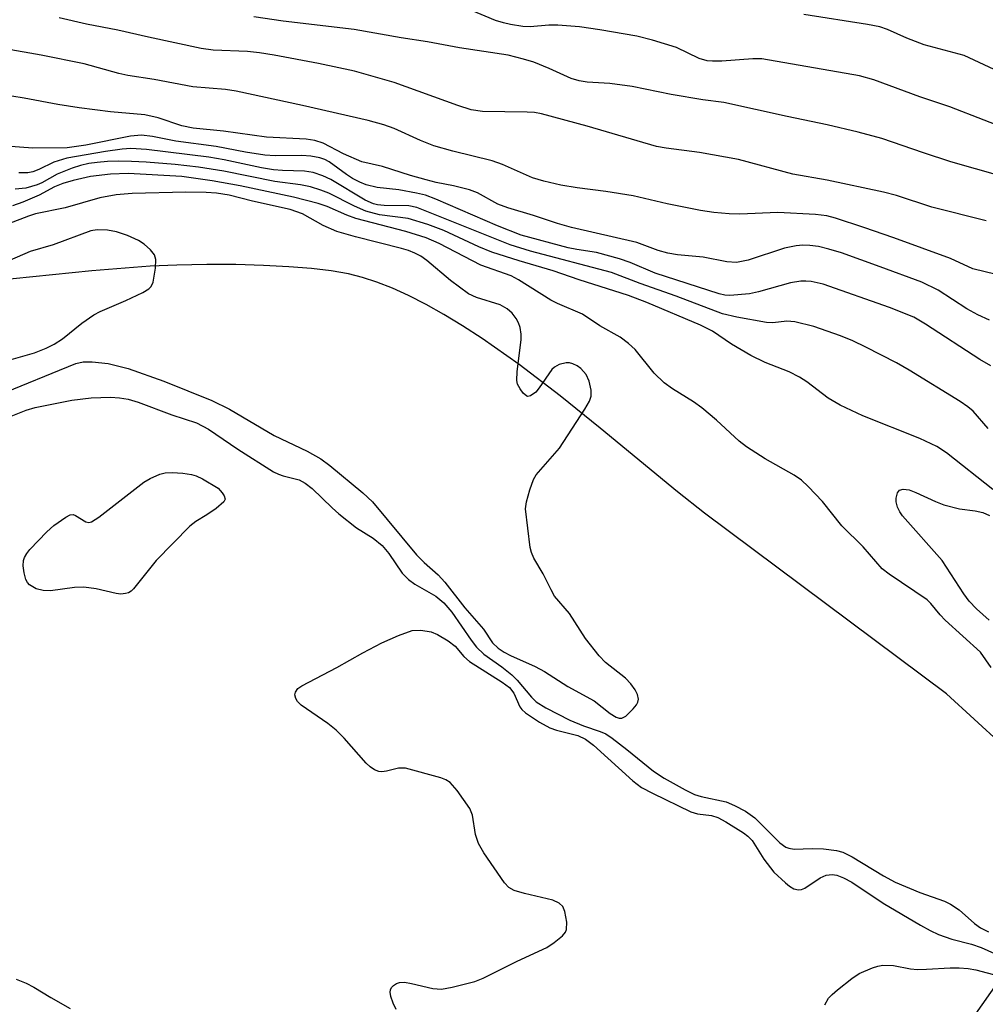
# Model space of a CAD drawing. Units: inches. Extents: x 1177771 to 1183771, y 553457 to 557457.
# Drawn here: x 1180046 to 1180201, y 556603 to 556760 of the extents above; entities that cross this region are included whole.
import ezdxf

# ---------------------------------------------------------------- set-up
doc = ezdxf.new("R2010")
doc.units = ezdxf.units.IN
doc.header["$MEASUREMENT"] = 0
for name, color, linetype in [('HYDRO-Single Line Stream', 4, 'Continuous'), ('NTRL-Trees', 3, 'Continuous'), ('Undefined', 1, 'Continuous')]:
    doc.layers.add(name, color=color, linetype=linetype)

msp = doc.modelspace()

# ---------------------------------------------------------------- linework, layer by layer
at = {"layer": 'HYDRO-Single Line Stream'}
msp.add_lwpolyline([(1180207.65, 556640.74), (1180194.42, 556652.87), (1180155.78, 556681.69), (1180151.45, 556685.1), (1180139.12, 556695.27), (1180132.72, 556700.4), (1180126.15, 556705.39), (1180120.25, 556709.54), (1180117.13, 556711.57), (1180114.14, 556713.39), (1180111.3, 556714.99), (1180108.49, 556716.42), (1180105.95, 556717.58), (1180103.47, 556718.55), (1180101.15, 556719.3), (1180098.91, 556719.86), (1180096.16, 556720.34), (1180093, 556720.72), (1180089.38, 556721.02), (1180085.36, 556721.23), (1180080.95, 556721.35), (1180076.29, 556721.36), (1180071.54, 556721.28), (1180067.23, 556721.09), (1180057.95, 556720.35), (1180032.77, 556717.83)], dxfattribs=at)
at = {"layer": 'NTRL-Trees'}
msp.add_polyline3d([(1179743.75, 557251.71, 0), (1179864.97, 557348.53, 0), (1179909.9, 557374.71, 0), (1179965.71, 557386.8, 0), (1180047.56, 557404.47, 0), (1180095.92, 557422.14, 0), (1180145.6, 557457.24, 0), (1180575.55, 557457.19, 0), (1180579.27, 557400.72, 0), (1180584.81, 557224.41, 0), (1180551.55, 557103.55, 0), (1180549.33, 557053.66, 0), (1180528.26, 557012.63, 0), (1180360.83, 556831.89, 0), (1180189.08, 556587.61, 0), (1180177.32, 556500.91, 0), (1180231.48, 555690.97, 0)], dxfattribs=at)
at = {"layer": 'Undefined'}
for points, elevation in [([(1180200.76, 556728.35), (1180192.08, 556730.5), (1180186.42, 556732.36), (1180184.34, 556732.93), (1180175.35, 556734.81), (1180169.89, 556735.8), (1180161.19, 556738.15), (1180154.99, 556739.27), (1180149.63, 556739.93), (1180148.12, 556740.22), (1180137.03, 556743.44), (1180129.72, 556745.42), (1180128.64, 556745.61), (1180127.45, 556745.7), (1180120.31, 556745.78), (1180118.53, 556746.06), (1180116.38, 556746.73), (1180106.21, 556750.44), (1180099.87, 556752.22), (1180094.13, 556753.44), (1180087.06, 556754.8), (1180084.74, 556755.17), (1180082.8, 556755.36), (1180077.3, 556755.6), (1180075.38, 556755.82), (1180067.01, 556757.64), (1180062.1, 556758.79), (1180057.1, 556759.74), (1180052.75, 556760.73)], 224), ([(1180207.28, 556734.32), (1180195.1, 556737.78), (1180190.74, 556739.17), (1180184.11, 556741.46), (1180180.33, 556742.5), (1180175.33, 556743.68), (1180168.96, 556744.99), (1180158.85, 556747.25), (1180155.49, 556747.67), (1180150.47, 556748.5), (1180144.24, 556749.77), (1180140.67, 556750.24), (1180137.04, 556750.47), (1180135.73, 556750.66), (1180134.47, 556751.06), (1180130.95, 556752.65), (1180128.51, 556753.64), (1180126.88, 556754.16), (1180124.42, 556754.76), (1180116.63, 556755.95), (1180111.55, 556756.93), (1180107.34, 556757.56), (1180099.83, 556758.86), (1180088.49, 556760.19), (1180083.79, 556760.89)], 226), ([(1180205.92, 556742.28), (1180194.93, 556746.56), (1180190.15, 556748.13), (1180182.83, 556750.86), (1180180.51, 556751.47), (1180164.92, 556754.17), (1180163.47, 556754.2), (1180158.55, 556753.8), (1180157.07, 556753.81), (1180156.19, 556753.9), (1180154.94, 556754.26), (1180151.32, 556756.01), (1180147.46, 556757.19), (1180144.96, 556757.82), (1180139.07, 556758.83), (1180135.79, 556759.28), (1180132.35, 556759.56), (1180130.92, 556759.58), (1180127.91, 556759.28), (1180126.78, 556759.38), (1180124.81, 556759.7), (1180123.69, 556759.94), (1180122.39, 556760.33), (1180118.46, 556761.94)], 228), ([(1180202.02, 556752.49), (1180197.22, 556754.71), (1180190.83, 556756.45), (1180188.09, 556757.5), (1180184.97, 556758.9), (1180183.79, 556759.3), (1180181.81, 556759.69), (1180171.64, 556761.25)], 230), ([(1180202.36, 556719.79), (1180198.62, 556720.69), (1180195.04, 556722.31), (1180186.01, 556725.61), (1180181.2, 556727.28), (1180176.69, 556728.75), (1180175.31, 556729.12), (1180173.5, 556729.37), (1180167.48, 556729.67), (1180161.42, 556729.4), (1180159.72, 556729.46), (1180157.27, 556729.66), (1180155.12, 556729.98), (1180149.83, 556731.03), (1180144.38, 556732.35), (1180140.01, 556733.01), (1180135.45, 556733.6), (1180132.85, 556734.04), (1180130.09, 556734.68), (1180128.3, 556735.22), (1180123.53, 556737.33), (1180121.85, 556737.93), (1180115.58, 556739.44), (1180112.56, 556740.32), (1180110.44, 556741.15), (1180106.22, 556743.1), (1180104.59, 556743.68), (1180102.07, 556744.33), (1180091.6, 556746.74), (1180081.01, 556749.06), (1180079.3, 556749.32), (1180074.08, 556749.72), (1180067.91, 556750.92), (1180063.71, 556751.53), (1180062.27, 556751.86), (1180056.7, 556753.4), (1180049.83, 556754.79), (1180044.1, 556755.79)], 222), ([(1180201.27, 556712.5), (1180199.42, 556713.33), (1180197.65, 556714.31), (1180193.06, 556717.25), (1180190.48, 556718.54), (1180183.84, 556721.02), (1180177.64, 556723.23), (1180175.63, 556723.84), (1180173.97, 556724.22), (1180172.57, 556724.42), (1180171.48, 556724.47), (1180170.42, 556724.37), (1180168.55, 556723.96), (1180162.72, 556722.04), (1180160.87, 556721.7), (1180159.34, 556721.81), (1180155.55, 556722.52), (1180151.48, 556722.93), (1180149.92, 556723.17), (1180148.37, 556723.6), (1180144.97, 556724.88), (1180134.51, 556727.29), (1180132.28, 556727.92), (1180128.49, 556729.2), (1180124.36, 556730.4), (1180122.78, 556731.02), (1180119.54, 556732.81), (1180118.22, 556733.31), (1180115.68, 556733.95), (1180112.94, 556734.48), (1180111.35, 556734.86), (1180108.81, 556735.57), (1180104.37, 556737.01), (1180101.04, 556737.78), (1180098.1, 556739.02), (1180094.89, 556740.71), (1180093.54, 556741.16), (1180092.15, 556741.35), (1180085.83, 556741.71), (1180078.94, 556742.66), (1180074.12, 556743.13), (1180072.33, 556743.51), (1180068.53, 556744.77), (1180066.42, 556745.24), (1180060.9, 556745.74), (1180055.94, 556746.4), (1180052.49, 556746.92), (1180047.12, 556747.93), (1180045.15, 556748.22)], 220), ([(1180201.5, 556705.22), (1180199.75, 556706.21), (1180191.07, 556711.87), (1180189.18, 556712.96), (1180185.33, 556714.51), (1180174.7, 556718.22), (1180172.79, 556718.64), (1180171.96, 556718.72), (1180171.15, 556718.69), (1180169.49, 556718.42), (1180164.37, 556717.02), (1180162.94, 556716.71), (1180159.83, 556716.44), (1180159.02, 556716.5), (1180158.09, 556716.68), (1180147.87, 556719.99), (1180143.88, 556721.7), (1180142.21, 556722.28), (1180138.51, 556723.29), (1180135.37, 556723.74), (1180133.99, 556724.02), (1180126.5, 556726.07), (1180122.7, 556727.55), (1180112.87, 556731.82), (1180111.2, 556732.44), (1180109.8, 556732.78), (1180106.98, 556733.29), (1180103.49, 556733.64), (1180101.77, 556734.08), (1180100.73, 556734.5), (1180099.56, 556735.1), (1180098.59, 556735.74), (1180095.86, 556737.76), (1180095.15, 556738.14), (1180094.37, 556738.38), (1180092.91, 556738.64), (1180091.48, 556738.78), (1180087.2, 556738.7), (1180085.55, 556738.8), (1180082.49, 556739.31), (1180077.8, 556740.22), (1180071.36, 556741.07), (1180067.61, 556741.81), (1180065.86, 556742.03), (1180064.11, 556741.87), (1180057.01, 556740.4), (1180053.99, 556739.98), (1180048.52, 556739.94), (1180043.58, 556740.29)], 218), ([(1180201.07, 556695.22), (1180198.66, 556697.95), (1180197.81, 556698.67), (1180196.61, 556699.49), (1180188.46, 556704.48), (1180186.41, 556705.65), (1180181.52, 556708.2), (1180179.48, 556709.17), (1180177.47, 556710.01), (1180173.24, 556711.46), (1180170.2, 556712.22), (1180168.92, 556712.34), (1180166.66, 556712.07), (1180165.67, 556712.09), (1180160.95, 556712.94), (1180158.65, 556713.48), (1180151.25, 556716.32), (1180145.48, 556718.36), (1180140.93, 556720.08), (1180127.98, 556723.5), (1180124.73, 556724.52), (1180109.85, 556730.47), (1180108.55, 556730.72), (1180104.61, 556730.77), (1180103.53, 556730.87), (1180102.91, 556731.03), (1180101.61, 556731.66), (1180096.08, 556734.95), (1180094.84, 556735.51), (1180093.28, 556736.03), (1180091.91, 556736.26), (1180088.4, 556736.37), (1180086.96, 556736.5), (1180085.05, 556736.81), (1180079.05, 556738.1), (1180076.65, 556738.52), (1180066.66, 556739.7), (1180064.18, 556739.87), (1180062.81, 556739.79), (1180060.14, 556739.41), (1180053.97, 556738.33), (1180051.87, 556737.71), (1180049.5, 556736.53), (1180048.52, 556736.15), (1180047.7, 556736), (1180046.31, 556735.99)], 216), ([(1180201.8, 556685.47), (1180194.43, 556691.3), (1180192.84, 556692.32), (1180190.17, 556693.59), (1180181.06, 556697.21), (1180177.43, 556698.92), (1180175.5, 556700.06), (1180172.12, 556702.63), (1180170.96, 556703.37), (1180169.27, 556704.23), (1180165.48, 556705.73), (1180163.15, 556706.84), (1180160.08, 556708.67), (1180157.05, 556710.73), (1180155.13, 556711.7), (1180146.58, 556715.31), (1180143.64, 556716.42), (1180135.75, 556718.93), (1180131.62, 556720.37), (1180126.15, 556721.94), (1180121.83, 556723.35), (1180119.72, 556724.21), (1180114.13, 556726.8), (1180111.58, 556727.77), (1180108.44, 556728.69), (1180103.88, 556729.32), (1180101.7, 556729.87), (1180099.9, 556730.66), (1180095.81, 556732.75), (1180094.49, 556733.26), (1180092.85, 556733.76), (1180091.25, 556734.07), (1180087.17, 556734.62), (1180079, 556736.26), (1180074.99, 556736.9), (1180071.27, 556737.31), (1180066.63, 556737.68), (1180064.29, 556737.83), (1180062.22, 556737.86), (1180060.44, 556737.81), (1180058.8, 556737.66), (1180057.44, 556737.48), (1180056.12, 556737.19), (1180054.79, 556736.76), (1180052.39, 556735.77), (1180049.98, 556734.39), (1180049.21, 556734.06), (1180047.38, 556733.57), (1180045.68, 556733.39)], 214), ([(1180201.56, 556657.03), (1180199.82, 556659.48), (1180194.21, 556664.58), (1180193.41, 556665.43), (1180191.93, 556667.24), (1180191.33, 556667.84), (1180185.23, 556671.93), (1180184.12, 556672.81), (1180181.09, 556676.32), (1180177.68, 556679.68), (1180174.6, 556683.56), (1180172.34, 556685.92), (1180171.26, 556686.93), (1180170.06, 556687.76), (1180165.43, 556690.36), (1180162.45, 556692.26), (1180161.31, 556693.16), (1180157.67, 556696.54), (1180155.36, 556698.5), (1180154.02, 556699.43), (1180150.68, 556701.52), (1180149.34, 556702.46), (1180147.73, 556704.01), (1180144.69, 556707.81), (1180143.65, 556708.74), (1180142.32, 556709.75), (1180139.06, 556711.58), (1180136.27, 556713.42), (1180132.29, 556715.17), (1180131.24, 556715.7), (1180126.09, 556718.91), (1180124.89, 556719.54), (1180120.07, 556721.27), (1180113.41, 556724.71), (1180111.35, 556725.6), (1180108.08, 556726.64), (1180100.07, 556728.73), (1180098.68, 556729.24), (1180095.51, 556730.62), (1180094.06, 556731.12), (1180090.15, 556732.13), (1180081.65, 556733.93), (1180077.17, 556734.73), (1180072.29, 556735.4), (1180063.73, 556735.87), (1180060.91, 556735.77), (1180057.73, 556735.39), (1180054.97, 556734.79), (1180053.33, 556734.3), (1180052, 556733.75), (1180049.51, 556732.43), (1180046.9, 556731.32), (1180045.3, 556730.74)], 212), ([(1180042.8, 556700.45), (1180055.4, 556705.56), (1180056.57, 556705.84), (1180057.99, 556705.85), (1180060.57, 556705.58), (1180063.74, 556704.77), (1180069.44, 556702.76), (1180077.11, 556699.64), (1180079.94, 556698.26), (1180087.04, 556694.09), (1180092.3, 556691.57), (1180094.52, 556690.34), (1180095.93, 556689.28), (1180101.2, 556684.91), (1180102.76, 556683.47), (1180109.78, 556675.03), (1180111, 556673.83), (1180113.26, 556671.83), (1180114.33, 556670.67), (1180117.52, 556666.58), (1180120.47, 556663.15), (1180121.94, 556661.01), (1180122.83, 556660.13), (1180123.77, 556659.5), (1180124.8, 556658.95), (1180128.75, 556657.22), (1180130.21, 556656.43), (1180133.95, 556654.04), (1180138.14, 556651.73), (1180140.69, 556649.7), (1180141.67, 556649.14), (1180142.12, 556648.99), (1180142.57, 556648.97), (1180143.21, 556649.28), (1180144.4, 556650.43), (1180144.91, 556651.08), (1180145.14, 556651.54), (1180145.22, 556652.01), (1180145.06, 556652.75), (1180144.68, 556653.49), (1180144, 556654.45), (1180143.13, 556655.36), (1180139.95, 556657.85), (1180138.93, 556658.89), (1180136.76, 556661.69), (1180134.23, 556665.65), (1180131.84, 556668.45), (1180131.28, 556669.42), (1180130.03, 556672), (1180128.53, 556674.48), (1180128.14, 556675.39), (1180127.94, 556676.18), (1180127.18, 556682.39), (1180127.33, 556683.5), (1180127.9, 556685.43), (1180128.49, 556687.05), (1180128.9, 556687.8), (1180132.63, 556692.04), (1180136.67, 556698.28), (1180137.41, 556699.56), (1180137.66, 556700.33), (1180137.69, 556701.32), (1180137.36, 556702.76), (1180136.88, 556703.79), (1180136.01, 556704.76), (1180135.43, 556705.18), (1180134.73, 556705.54), (1180134.23, 556705.68), (1180133.68, 556705.68), (1180132.57, 556705.41), (1180131.82, 556705.01), (1180131.41, 556704.62), (1180129.38, 556701.67), (1180128.82, 556701.01), (1180127.99, 556700.39), (1180127.58, 556700.31), (1180127.38, 556700.36), (1180126.82, 556700.84), (1180126.32, 556701.52), (1180125.93, 556702.29), (1180125.8, 556702.84), (1180125.84, 556704.28), (1180126.5, 556709.37), (1180126.49, 556710.23), (1180126.33, 556711.31), (1180126.09, 556712.08), (1180125.72, 556712.77), (1180125.04, 556713.6), (1180124.26, 556714.32), (1180123.15, 556714.92), (1180119.37, 556716.08), (1180118.06, 556716.69), (1180115.22, 556718.81), (1180111.42, 556722.01), (1180110.46, 556722.68), (1180109.52, 556723.18), (1180108.51, 556723.59), (1180107.41, 556723.92), (1180100.04, 556725.8), (1180097.06, 556726.66), (1180094.9, 556727.62), (1180091.59, 556729.43), (1180089.63, 556730.17), (1180083.57, 556731.47), (1180079.87, 556732.46), (1180077.84, 556732.77), (1180076.2, 556732.88), (1180072.97, 556732.9), (1180064.36, 556732.72), (1180061.84, 556732.5), (1180059.22, 556732), (1180053.69, 556730.39), (1180048.93, 556729.46), (1180047.83, 556729.11), (1180044.61, 556727.86)], 210), ([(1180043.92, 556705.88), (1180048.8, 556707.29), (1180050.65, 556708.04), (1180051.91, 556708.66), (1180053.24, 556709.53), (1180056.36, 556712.02), (1180058.24, 556713.34), (1180059.28, 556713.86), (1180063.38, 556715.6), (1180066.08, 556716.89), (1180067.05, 556717.48), (1180067.43, 556717.86), (1180067.74, 556718.56), (1180068.11, 556720.79), (1180068.16, 556722.17), (1180067.95, 556722.9), (1180067.31, 556723.72), (1180066.29, 556724.63), (1180065.38, 556725.22), (1180063.66, 556725.99), (1180061.86, 556726.59), (1180060.46, 556726.85), (1180058.77, 556726.92), (1180057.79, 556726.72), (1180051.77, 556724.53), (1180048.11, 556723.47), (1180043.55, 556721.47)], 208), ([(1180044.28, 556696.85), (1180047.47, 556698.11), (1180048.88, 556698.57), (1180054.75, 556699.72), (1180057.83, 556700.1), (1180060.94, 556700.21), (1180062.34, 556700.1), (1180063.73, 556699.86), (1180065.36, 556699.39), (1180070.72, 556697.36), (1180074.65, 556696.09), (1180076.58, 556695.1), (1180081.26, 556691.9), (1180086.96, 556688.3), (1180087.73, 556687.9), (1180088.5, 556687.62), (1180091.06, 556686.99), (1180092, 556686.49), (1180093.1, 556685.6), (1180096.3, 556682.51), (1180097.36, 556681.6), (1180100.2, 556679.36), (1180102.84, 556677.69), (1180104.3, 556676.51), (1180105.35, 556675.27), (1180107.5, 556672.12), (1180108.49, 556671.07), (1180109.53, 556670.34), (1180112.85, 556668.43), (1180114.15, 556667.39), (1180115.44, 556665.9), (1180118.49, 556661.4), (1180119.34, 556660.32), (1180120.56, 556659.2), (1180123.41, 556657.17), (1180125.01, 556655.86), (1180125.85, 556655.02), (1180128.14, 556652.34), (1180128.9, 556651.57), (1180130.45, 556650.59), (1180134.25, 556648.64), (1180136.47, 556647.75), (1180139.12, 556646.85), (1180140.01, 556646.44), (1180141, 556645.78), (1180143.37, 556643.96), (1180147.6, 556640.49), (1180149.33, 556639.37), (1180152.69, 556637.52), (1180154.19, 556636.79), (1180155.23, 556636.45), (1180159.24, 556635.59), (1180160.55, 556635.04), (1180162.32, 556634.13), (1180163.8, 556633.06), (1180167.78, 556629.09), (1180168.77, 556628.37), (1180169.26, 556628.19), (1180170.11, 556628.08), (1180172.97, 556628.18), (1180174.76, 556628.1), (1180176.83, 556627.86), (1180177.87, 556627.59), (1180179.37, 556626.84), (1180184.37, 556623.81), (1180186.23, 556622.79), (1180190.13, 556621.12), (1180194.08, 556619.73), (1180195.07, 556619.27), (1180196.45, 556618.35), (1180198.89, 556616.18), (1180199.82, 556615.51), (1180201.13, 556614.84)], 212), ([(1180201.23, 556664.63), (1180199.21, 556666.39), (1180198.03, 556667.62), (1180197.17, 556668.79), (1180193.71, 556674.14), (1180187.39, 556681.23), (1180186.95, 556681.9), (1180186.6, 556682.64), (1180186.38, 556683.5), (1180186.35, 556684.07), (1180186.57, 556684.94), (1180186.92, 556685.35), (1180187.48, 556685.5), (1180188.45, 556685.38), (1180189.51, 556685), (1180192.64, 556683.54), (1180193.97, 556683.02), (1180196.5, 556682.4), (1180199.01, 556682.08), (1180200.22, 556681.77), (1180201.3, 556681.3)], 214), ([(1180106.56, 556602.48), (1180106.07, 556603.5), (1180105.7, 556604.52), (1180105.57, 556605.25), (1180105.62, 556605.62), (1180105.79, 556605.97), (1180106.13, 556606.32), (1180106.57, 556606.59), (1180107.07, 556606.77), (1180107.88, 556606.82), (1180109.01, 556606.64), (1180112.39, 556605.84), (1180113.79, 556605.73), (1180115.47, 556606.02), (1180119.08, 556606.95), (1180120.41, 556607.49), (1180125.86, 556610.19), (1180130.61, 556612.36), (1180131.78, 556613.15), (1180133.07, 556614.2), (1180133.57, 556614.79), (1180133.76, 556615.26), (1180133.78, 556616.38), (1180133.47, 556618.12), (1180133.13, 556618.88), (1180132.56, 556619.43), (1180131.53, 556619.89), (1180127.02, 556620.99), (1180125.4, 556621.48), (1180124.53, 556621.96), (1180123.81, 556622.67), (1180120.55, 556627.47), (1180119.67, 556628.96), (1180119.22, 556630.39), (1180118.72, 556633.47), (1180118.31, 556634.52), (1180116.3, 556637.4), (1180115.18, 556638.7), (1180114.47, 556639.14), (1180113.67, 556639.44), (1180108.03, 556640.96), (1180106.91, 556641), (1180105, 556640.49), (1180104.24, 556640.39), (1180103.75, 556640.45), (1180103.06, 556640.72), (1180102.4, 556641.17), (1180101.77, 556641.78), (1180098.21, 556645.79), (1180096.97, 556647.06), (1180095.61, 556648.12), (1180091.38, 556651.06), (1180090.79, 556651.64), (1180090.5, 556652.1), (1180090.37, 556652.71), (1180090.45, 556653.13), (1180090.85, 556653.69), (1180091.49, 556654.15), (1180097.08, 556657.04), (1180101.21, 556659.41), (1180104.27, 556661.01), (1180106.92, 556662.18), (1180109.1, 556662.93), (1180110.49, 556662.99), (1180112.14, 556662.73), (1180113.16, 556662.32), (1180114.85, 556661.31), (1180115.93, 556660.45), (1180117.32, 556658.82), (1180118.22, 556658.02), (1180123.46, 556654.71), (1180124.63, 556653.84), (1180125.32, 556652.96), (1180126.27, 556650.77), (1180126.58, 556650.36), (1180127.21, 556649.79), (1180129.41, 556648.33), (1180131.06, 556647.41), (1180132.15, 556647.04), (1180135.53, 556646.21), (1180136.79, 556645.62), (1180138.04, 556644.64), (1180144.35, 556638.95), (1180145.72, 556637.92), (1180147.49, 556636.97), (1180153.6, 556634.02), (1180154.67, 556633.69), (1180156.88, 556633.41), (1180157.88, 556633.09), (1180159.19, 556632.4), (1180162, 556630.68), (1180162.71, 556630.15), (1180163.38, 556629.42), (1180165.23, 556626.48), (1180166.82, 556624.39), (1180168.68, 556622.66), (1180169.34, 556622.15), (1180170.03, 556621.75), (1180170.77, 556621.59), (1180171.28, 556621.64), (1180171.79, 556621.81), (1180174.24, 556623.47), (1180175.22, 556623.93), (1180176.13, 556624.02), (1180176.91, 556623.89), (1180177.98, 556623.46), (1180179.28, 556622.78), (1180184.32, 556619.45), (1180190.27, 556615.9), (1180191.82, 556615.05), (1180193.14, 556614.46), (1180195.25, 556613.69), (1180198.42, 556612.87), (1180199.93, 556612.35), (1180203.12, 556610.94)], 214), ([(1180175, 556603.23), (1180175.56, 556604.25), (1180176.13, 556604.87), (1180177.01, 556605.62), (1180179.3, 556607.41), (1180180.48, 556608.22), (1180182.61, 556609.14), (1180183.44, 556609.4), (1180184.27, 556609.54), (1180185.96, 556609.47), (1180188.64, 556608.96), (1180189.77, 556608.86), (1180191.2, 556608.89), (1180194.98, 556609.14), (1180196.42, 556609.12), (1180197.86, 556608.99), (1180199.08, 556608.79), (1180202.7, 556607.84)], 216), ([(1180045.84, 556607.31), (1180047.43, 556606.69), (1180048.69, 556606.03), (1180051.39, 556604.38), (1180054.49, 556602.62)], 214)]:
    msp.add_lwpolyline(points, dxfattribs=dict(at, elevation=elevation))
at = {"layer": 'Undefined', "elevation": 214}
msp.add_lwpolyline([(1180062.57, 556668.77), (1180061.81, 556668.85), (1180058.61, 556669.6), (1180056.66, 556669.88), (1180055.2, 556669.81), (1180051.34, 556669.27), (1180050.15, 556669.32), (1180049.06, 556669.59), (1180047.98, 556670.25), (1180047.65, 556670.61), (1180047.41, 556671.08), (1180047.14, 556672.16), (1180047, 556673.29), (1180047.03, 556674.11), (1180047.17, 556674.6), (1180047.55, 556675.24), (1180048.06, 556675.86), (1180050.77, 556678.69), (1180051.88, 556679.69), (1180053.79, 556681.06), (1180054.5, 556681.41), (1180054.95, 556681.47), (1180055.36, 556681.32), (1180057.01, 556680.29), (1180057.44, 556680.2), (1180057.91, 556680.3), (1180059.07, 556681.02), (1180066.24, 556686.63), (1180067.24, 556687.22), (1180068.82, 556687.89), (1180069.64, 556688.11), (1180070.76, 556688.17), (1180072.48, 556688.08), (1180073.86, 556687.86), (1180074.62, 556687.62), (1180075.6, 556687.18), (1180078.11, 556685.67), (1180078.73, 556684.95), (1180079.06, 556684.43), (1180079.21, 556683.92), (1180079.04, 556683.47), (1180077.77, 556682.43), (1180076.31, 556681.43), (1180074.53, 556680.36), (1180073.61, 556679.63), (1180068.2, 556674.15), (1180064.6, 556669.61), (1180064.2, 556669.25), (1180063.77, 556668.99), (1180063.31, 556668.85)], close=True, dxfattribs=at)

doc.saveas('drawing.dxf')
